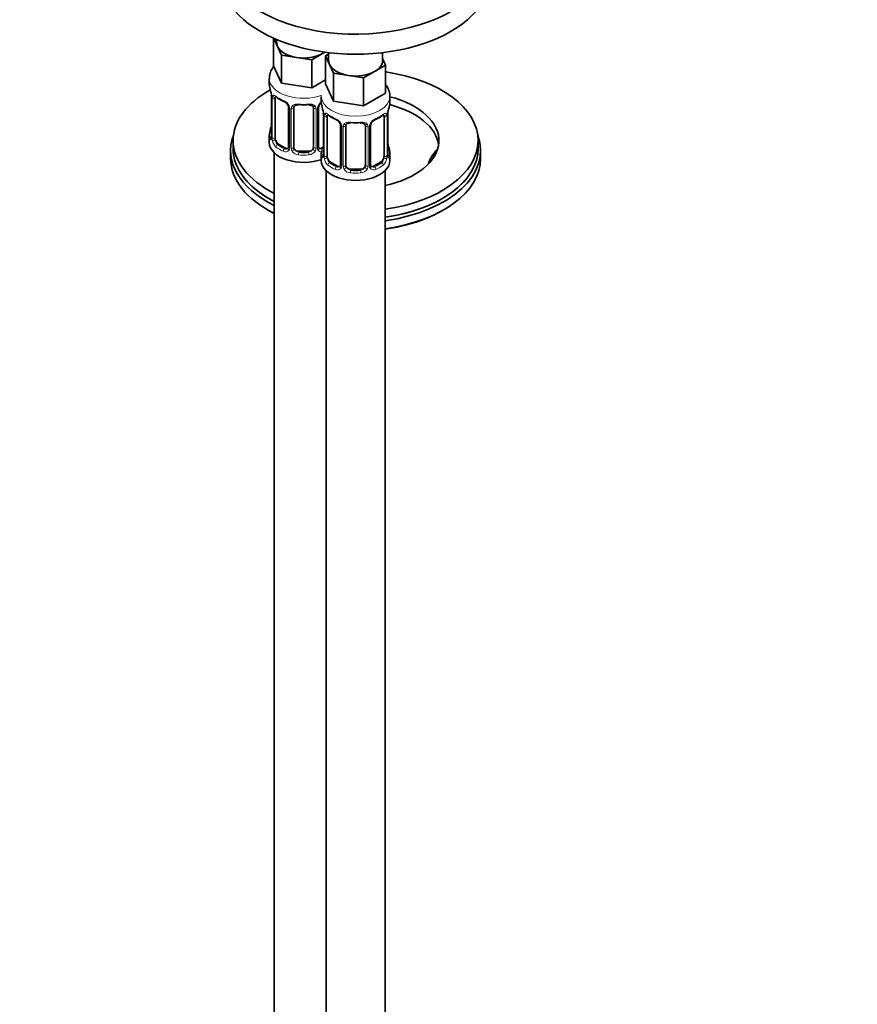
# Model space of a CAD drawing. Units: millimetres. Extents: x 0 to 1478, y 0 to 1758.
# Drawn here: x 242 to 413, y 201 to 402 of the extents above; entities that cross this region are included whole.
import ezdxf
from ezdxf import colors
from ezdxf.entities.mleader import LeaderData, LeaderLine
from ezdxf.math import Vec2, Vec3

# ---------------------------------------------------------------- set-up
doc = ezdxf.new("R2010")
doc.units = ezdxf.units.MM
doc.layers.add('DV6_Défaut', color=7, linetype='Continuous')
doc.layers.add('Défaut', color=7, linetype='Continuous')

# ---------------------------------------------------------------- blocks, each defined once
blk = doc.blocks.new('_DOT')
at = {"color": 0}
blk.add_line((0, 0), (-1, 0), dxfattribs=at)
at = {"color": 0, "const_width": 0.333}
blk.add_lwpolyline([(-0.1665, 0, 1), (0.1665, 0, 1)], format="xyb", close=True, dxfattribs=at)
blk = doc.blocks.new('SE5')
at = {"layer": 'DV6_Défaut', "color": 7, "linetype": 'Continuous', "lineweight": 35}
for p, q in [((293.79, 397.84), (293.79, 392.19)), ((294.61, 396.14), (293.83, 397.82)), ((294.42, 397.56), (294.42, 396.96)), ((295.43, 394.37), (294.61, 396.14)), ((298.5, 393.89), (295.43, 394.37)), ((295.43, 394.37), (295.43, 388.65)), ((301.57, 393.42), (298.5, 393.89)), ((303.81, 394.71), (301.57, 393.42)), ((304.26, 394.97), (303.81, 394.71)), ((304.4, 394.23), (305.03, 394.6)), ((305.22, 392.46), (304.4, 394.23)), ((304.4, 394.23), (304.4, 388.52)), ((305.03, 394.87), (305.03, 393.28)), ((316.03, 393.28), (316.03, 394.87)), ((316.03, 393.7), (316.66, 392.34)), ((295.43, 388.65), (293.79, 392.19)), ((301.57, 393.42), (301.57, 387.7)), ((306.04, 390.69), (305.22, 392.46)), ((316.66, 392.34), (314.42, 391.04)), ((316.66, 392.34), (316.66, 386.62)), ((292.92, 389.61), (292.92, 388.37)), ((309.11, 390.22), (306.04, 390.69)), ((306.04, 390.69), (306.04, 384.98)), ((312.17, 389.74), (309.11, 390.22)), ((314.42, 391.04), (312.17, 389.74)), ((312.17, 389.74), (312.17, 384.03)), ((301.57, 387.7), (295.43, 388.65)), ((304.4, 389.33), (301.57, 387.7)), ((306.04, 384.98), (304.4, 388.52)), ((293.37, 385.84), (293.37, 377.78)), ((303.53, 385.94), (303.53, 384.69)), ((316.66, 386.62), (312.17, 384.03)), ((317.53, 384.69), (317.53, 385.94)), ((294.12, 377.45), (294.12, 385.51)), ((296.87, 383.73), (296.87, 375.67)), ((297.92, 375.58), (297.92, 383.64)), ((301.92, 383.64), (301.92, 375.58)), ((302.98, 375.67), (302.98, 383.73)), ((312.17, 384.03), (306.04, 384.98)), ((303.98, 382.17), (303.98, 374.1)), ((304.73, 373.77), (304.73, 381.83)), ((316.33, 381.83), (316.33, 373.77)), ((317.08, 374.1), (317.08, 382.17)), ((307.48, 380.06), (307.48, 372)), ((308.53, 371.91), (308.53, 379.97)), ((312.53, 379.97), (312.53, 371.91)), ((313.58, 372), (313.58, 380.06)), ((292.92, 378.02), (292.92, 376.55)), ((285.53, 376.95), (285.53, 375.32)), ((296.25, 375.4), (294.83, 376.22)), ((303.98, 375.62), (303.6, 375.4)), ((335.53, 375.32), (335.53, 376.95)), ((285.03, 374.91), (285.03, 373.28)), ((293.92, 374.47), (293.92, 128.33)), ((300.92, 374.76), (298.92, 374.76)), ((303.53, 374.34), (303.53, 372.87)), ((317.53, 372.87), (317.53, 374.34)), ((336.03, 373.28), (336.03, 374.91)), ((306.85, 371.73), (305.44, 372.55)), ((315.62, 372.55), (314.21, 371.73)), ((304.53, 370.79), (304.53, 124.66)), ((311.53, 371.09), (309.53, 371.09)), ((316.53, 124.66), (316.53, 370.79))]:
    blk.add_line(p, q, dxfattribs=at)
at = {"layer": 'DV6_Défaut', "color": 7, "linetype": 'Continuous', "lineweight": 18}
for p, q in [((293.4, 385.76), (293.4, 377.69)), ((293.51, 377.54), (293.51, 385.6)), ((297.11, 383.52), (297.11, 375.46)), ((297.38, 375.39), (297.38, 383.46)), ((302.47, 383.46), (302.47, 375.39)), ((302.74, 375.46), (302.74, 383.52)), ((304.01, 382.08), (304.01, 374.02)), ((304.12, 373.86), (304.12, 381.92)), ((316.94, 381.92), (316.94, 373.86)), ((317.05, 374.02), (317.05, 382.08)), ((307.72, 379.85), (307.72, 371.79)), ((307.99, 371.72), (307.99, 379.78)), ((313.07, 379.78), (313.07, 371.72)), ((313.34, 371.79), (313.34, 379.85)), ((294.83, 376.22), (294.6, 376.09)), ((296.25, 375.4), (296.02, 375.27)), ((298.92, 374.76), (298.92, 374.58)), ((300.92, 374.76), (300.92, 374.58)), ((303.6, 375.4), (303.83, 375.27)), ((305.44, 372.55), (305.21, 372.41)), ((306.85, 371.73), (306.62, 371.6)), ((314.21, 371.73), (314.44, 371.6)), ((315.62, 372.55), (315.85, 372.41)), ((309.53, 371.09), (309.53, 370.9)), ((311.53, 371.09), (311.53, 370.9))]:
    blk.add_line(p, q, dxfattribs=at)
at = {"layer": 'DV6_Défaut', "color": 7, "linetype": 'Continuous', "lineweight": 35}
for centre, radius, start, end in [((278.75, 383.56), 14.86, 10.7478, 16.3941), ((290.86, 385.85), 2.51, 359.844, 10.2632), ((298.44, 391.12), 6.71, 232.5203, 247.4096), ((295.15, 383.24), 1.83, 27.727, 67.1464), ((303.6, 383.76), 0.622, 148.0553, 181.8393), ((304.7, 383.23), 1.84, 128.3689, 152.1658), ((289.36, 379.89), 14.86, 10.7478, 16.3941), ((331.7, 379.89), 14.86, 163.606, 169.2521), ((301.47, 382.17), 2.51, 359.844, 10.2632), ((309.05, 387.45), 6.71, 232.5203, 247.4096), ((311.97, 387.53), 6.8, 292.6941, 307.3761), ((319.27, 382.2), 2.19, 169.4386, 180.7935), ((278.75, 382.82), 14.86, 343.6059, 349.2522), ((291.18, 380.51), 2.19, 349.437, 0.7925), ((305.76, 379.56), 1.83, 27.727, 67.1464), ((314.21, 380.08), 0.622, 148.0553, 181.8393), ((315.3, 379.55), 1.84, 112.91, 152.1658), ((292.38, 377.73), 0.995, 345.9891, 3.0745), ((296.62, 375.56), 0.232, 279.76, 342.954), ((303.24, 375.62), 0.254, 167.0149, 223.098), ((319.66, 376.86), 2.58, 179.8929, 190.7281), ((331.7, 379.15), 14.86, 190.7479, 196.394), ((302.98, 374.05), 0.995, 345.9891, 3.0745), ((318.02, 374.05), 0.942, 176.3736, 194.4394), ((307.22, 371.89), 0.232, 279.76, 342.954), ((313.84, 371.95), 0.254, 167.0149, 223.098)]:
    blk.add_arc(centre, radius, start, end, dxfattribs=at)
at = {"layer": 'DV6_Défaut', "color": 7, "linetype": 'Continuous', "lineweight": 18}
for centre, radius, start, end in [((289.85, 385.71), 3.55, 0.6583, 9.9884), ((294.62, 385.64), 1.11, 160.4927, 182.2972), ((294.81, 382.81), 2.5, 29.8198, 66.9998), ((295.95, 383.5), 1.16, 1.0203, 28.275), ((298.17, 383.47), 0.785, 144.9712, 180.8641), ((301.68, 383.47), 0.785, 359.1311, 35.0336), ((303.9, 383.5), 1.16, 151.7186, 178.9861), ((305.04, 382.81), 2.5, 127.3359, 150.18), ((300.45, 382.04), 3.55, 0.6583, 9.9884), ((305.23, 381.97), 1.11, 160.4927, 182.2972), ((315.84, 381.97), 1.1, 357.6841, 19.526), ((320.6, 382.04), 3.55, 170.0079, 179.3454), ((305.41, 379.14), 2.5, 29.8198, 66.9998), ((306.55, 379.83), 1.16, 1.0203, 28.275), ((308.77, 379.8), 0.785, 144.9712, 180.8641), ((312.29, 379.8), 0.785, 359.1311, 35.0336), ((314.51, 379.83), 1.16, 151.7186, 178.9861), ((315.65, 379.14), 2.5, 113.0004, 150.18), ((292.11, 377.65), 1.29, 343.3385, 1.8084), ((296.41, 377.56), 2.89, 180.5093, 191.9483), ((295.87, 377.31), 2.32, 188.7542, 226.8152), ((296.22, 375.62), 0.972, 242.8666, 320.2121), ((296.3, 375.96), 0.746, 247.8303, 300.1086), ((296.33, 375.45), 0.779, 325.2937, 1.0277), ((298.48, 375.41), 1.1, 180.837, 209.4908), ((299.01, 375.74), 1.72, 210.2871, 265.0453), ((299.1, 375.77), 1.21, 206.8319, 261.5389), ((300.75, 375.77), 1.2, 278.249, 333.3802), ((300.83, 375.74), 1.72, 274.9548, 329.7127), ((301.37, 375.41), 1.1, 330.5042, 359.168), ((303.52, 375.45), 0.779, 178.9659, 214.7127), ((303.62, 375.62), 0.972, 219.7872, 267.2487), ((303.54, 375.95), 0.735, 239.9676, 292.8078), ((302.72, 373.98), 1.29, 343.3385, 1.8084), ((307.01, 373.89), 2.89, 180.5093, 191.9483), ((314.05, 373.89), 2.89, 348.0493, 359.4931), ((318.34, 373.98), 1.29, 178.1771, 196.676), ((306.47, 373.64), 2.32, 188.7542, 226.8152), ((306.91, 372.29), 0.746, 247.8303, 300.1086), ((306.94, 371.77), 0.779, 325.2937, 1.0277), ((309.09, 371.74), 1.1, 180.837, 209.4908), ((309.71, 372.1), 1.21, 206.8319, 261.5389), ((311.36, 372.09), 1.2, 278.249, 333.3802), ((311.97, 371.74), 1.1, 330.5042, 359.168), ((314.12, 371.77), 0.779, 178.9659, 214.7127), ((314.15, 372.28), 0.735, 239.9676, 292.8078), ((314.59, 373.64), 2.32, 313.1842, 351.2464), ((306.83, 371.95), 0.972, 242.8666, 320.2121), ((309.62, 372.06), 1.72, 210.2871, 265.0453), ((311.44, 372.06), 1.72, 274.9548, 329.7127), ((314.23, 371.95), 0.972, 219.7872, 297.134)]:
    blk.add_arc(centre, radius, start, end, dxfattribs=at)
at = {"layer": 'DV6_Défaut', "color": 7, "linetype": 'Continuous', "lineweight": 35}
for centre, major_axis, ratio, start_param, end_param in [((310.53, 414.51), (-27.5, 0), 0.57735, 0, 3.814812), ((310.53, 410.43), (-27.5, 0), 0.57735, 0, 3.141593), ((299.92, 396.96), (5.5, 0), 0.57735, 3.141593, 3.403392), ((299.92, 396.96), (-5.5, 0), 0.57735, 0.261799, 1.308997), ((299.92, 396.96), (5.5, 0), 0.57735, 4.45059, 5.497787), ((299.92, 396.96), (-5.5, 0), 0.57735, -3.926991, -3.815454), ((310.53, 393.28), (5.5, 0), 0.57735, 3.141593, 3.403392), ((310.53, 393.28), (-5.5, 0), 0.57735, 0.261799, 1.308997), ((310.53, 393.28), (-5.5, 0), 0.57735, 2.356194, 3.141593), ((310.53, 393.28), (5.5, 0), 0.57735, 4.45059, 5.497787), ((310.53, 376.95), (-25, 0), 0.57735, 1.813162, 4.464479), ((299.92, 388.37), (7, 0), 0.57735, 3.141593, 3.293694), ((310.53, 376.95), (-25, 0), 0.57735, 5.483741, 6.283185), ((294.83, 385.1), (-0.5, 0.866), 0.57735, 0.338885, 0.785398), ((310.53, 376.95), (-17, 0), 0.57735, 1.931509, 4.287999), ((298.92, 383.64), (-1, 0), 0.816497, 6.158274, 6.283185), ((298.92, 384.6), (0.035, 0.398), 0.123712, 3.14329, 3.762557), ((299.92, 388.04), (6.6, 0), 0.57735, 4.560288, 4.86449), ((300.92, 384.6), (-0.035, 0.398), 0.123712, 2.520628, 3.120866), ((310.53, 384.69), (7, 0), 0.57735, 3.141593, 3.293694), ((310.53, 384.69), (-7, 0), 0.57735, 2.989492, 3.141593), ((310.53, 375.32), (-17, 0), 0.57735, 3.224878, 4.290402), ((305.44, 381.43), (-0.5, 0.866), 0.57735, 0.338885, 0.785398), ((315.62, 381.43), (-0.5, -0.866), 0.57735, -3.480478, -3.36352), ((315.62, 381.43), (0.5, 0.866), 0.57735, 5.497787, 5.9443), ((293.72, 379.97), (0.395, -0.063), 0.166114, 2.853764, 3.653865), ((309.53, 379.97), (-1, 0), 0.816497, 6.158274, 6.283185), ((309.53, 380.93), (0.035, 0.398), 0.123712, 3.14329, 3.762557), ((310.53, 384.37), (6.6, 0), 0.57735, 4.560288, 4.86449), ((311.53, 380.93), (-0.035, 0.398), 0.123712, 2.520628, 3.120866), ((310.53, 374.91), (-25.5, 0), 0.57735, -0.210919, 0.86158), ((299.92, 378.02), (7, 0), 0.57735, 2.989492, 3.293694), ((293.77, 377.78), (0.4, 0), 0.57735, 3.121378, 3.141593), ((310.53, 374.91), (-25.5, 0), 0.57735, 1.808317, 3.352512), ((310.53, 376.95), (-25, 0), 0.57735, 0, 0.844287), ((299.92, 376.55), (-7, 0), 0.57735, 0, 2.128764), ((294.83, 377.04), (-0.5, 0.866), 0.57735, 0.785398, 1.231911), ((294.83, 377.04), (0.5, -0.866), 0.57735, 4.373504, 5.497787), ((298.92, 375.58), (1, 0), 0.816497, 3.141593, 3.588106), ((300.92, 375.58), (1, 0), 0.816497, 5.836672, 6.283185), ((316.73, 376.3), (-0.395, -0.063), 0.166114, 2.62932, 3.429422), ((310.53, 375.32), (-25, 0), 0.57735, 0, 0.844287), ((296.25, 376.22), (-0.5, 0.866), 0.57735, 2.356194, 3.141593), ((298.92, 375.58), (1, 0), 0.816497, 3.588106, 4.712389), ((299.92, 378.34), (-6.6, 0), 0.57735, 1.418695, 1.722897), ((300.92, 375.58), (1, 0), 0.816497, 4.712389, 5.836672), ((303.6, 376.22), (0.5, 0.866), 0.57735, 3.177336, 3.926991), ((310.53, 374.34), (7, 0), 0.57735, 2.989492, 3.293694), ((304.38, 374.1), (0.4, 0), 0.57735, 3.121378, 3.141593), ((305.44, 373.36), (-0.5, 0.866), 0.57735, 0.785398, 1.231911), ((315.62, 373.36), (0.5, 0.866), 0.57735, 5.051274, 5.497787), ((310.53, 375.32), (-25, 0), 0.57735, 1.813162, 3.141593), ((316.68, 374.1), (-0.4, 0), 0.57735, 3.141593, 3.162458), ((310.53, 374.34), (-7, 0), 0.57735, 2.989492, 3.293694), ((340.23, 370.83), (-15, 0), 0.57735, 5.758482, 6.121841), ((310.53, 373.28), (-25.5, 0), 0.57735, 0, 0.86158), ((310.53, 372.87), (-7, 0), 0.57735, 0, 3.141593), ((305.44, 373.36), (0.5, -0.866), 0.57735, 4.373504, 5.497787), ((306.85, 372.55), (-0.5, 0.866), 0.57735, 2.356194, 3.141593), ((309.53, 371.91), (1, 0), 0.816497, 3.141593, 3.588106), ((309.53, 371.91), (-1, 0), 0.816497, 0.446513, 1.570796), ((311.53, 371.91), (1, 0), 0.816497, 4.712389, 5.836672), ((311.53, 371.91), (1, 0), 0.816497, 5.836672, 6.283185), ((314.21, 372.55), (0.5, 0.866), 0.57735, 3.177336, 3.926991), ((315.62, 373.36), (0.5, 0.866), 0.57735, 3.926991, 5.051274), ((310.53, 373.28), (-25.5, 0), 0.57735, 1.808317, 3.141593), ((310.53, 375.32), (-25, 0), 0.57735, 0.370857, 0.844287), ((310.53, 374.67), (-6.6, 0), 0.57735, 1.418695, 1.722897), ((310.53, 375.32), (-25, 0), 0.57735, 1.813162, 2.727243), ((310.53, 372.87), (-25, 0), 0.57735, 0.775448, 0.844287), ((310.53, 372.87), (-25, 0), 0.57735, 1.813162, 2.366145)]:
    blk.add_ellipse(centre, major_axis=major_axis, ratio=ratio, start_param=start_param, end_param=end_param, dxfattribs=at)
at = {"layer": 'DV6_Défaut', "color": 7, "linetype": 'Continuous', "lineweight": 18}
for centre, major_axis, ratio, start_param, end_param in [((299.92, 389.61), (-7, 0), 0.57735, 0.004209, 2.132055), ((293.77, 385.84), (0.4, 0), 0.57735, 3.131434, 3.513239), ((293.88, 385.69), (0.4, 0), 0.57735, 3.555344, 5.371005), ((293.94, 386.11), (0.373, -0.146), 0.85055, 3.855675, 5.740852), ((299.92, 388.37), (-7, 0), 0.57735, 0.633297, 0.937499), ((294.6, 386.11), (0.247, 0.314), 0.658162, 2.44473, 3.142147), ((310.53, 385.94), (-7, 0), 0.57735, 0.004209, 3.137717), ((296.02, 385.29), (0.156, 0.368), 0.483207, 2.29088, 3.165406), ((297.14, 384.26), (0.359, 0.176), 0.358003, 3.115531, 4.05706), ((297.27, 383.73), (0.4, 0), 0.57735, 3.133201, 4.298637), ((297.53, 383.67), (0.4, 0), 0.57735, 4.340743, 6.156403), ((297.66, 384.14), (-0.332, 0.222), 0.641506, 1.587428, 3.143319), ((299.92, 388.37), (-7, 0), 0.57735, 1.418695, 1.722897), ((298.92, 384.6), (0.035, 0.398), 0.123712, 2.191761, 3.14329), ((300.92, 384.6), (-0.035, 0.398), 0.123712, 3.120866, 4.091425), ((302.19, 384.14), (0.332, 0.222), 0.641506, 3.146536, 4.695758), ((302.32, 383.67), (-0.4, 0), 0.57735, 0.126783, 1.942443), ((302.58, 383.73), (-0.4, 0), 0.57735, 1.984548, 3.152431), ((302.71, 384.26), (-0.359, 0.176), 0.358003, 2.226125, 3.162584), ((304.38, 382.17), (0.4, 0), 0.57735, 3.131434, 3.513239), ((304.49, 382.02), (0.4, 0), 0.57735, 3.555344, 5.371005), ((304.55, 382.44), (0.373, -0.146), 0.85055, 3.855675, 5.740852), ((310.53, 384.69), (-7, 0), 0.57735, 0.633297, 0.937499), ((305.21, 382.44), (0.247, 0.314), 0.658162, 2.44473, 3.142147), ((310.53, 384.69), (7, 0), 0.57735, 5.345686, 5.649888), ((315.85, 382.44), (-0.247, 0.314), 0.658162, 3.141003, 3.838456), ((316.51, 382.44), (-0.373, -0.146), 0.85055, 0.542333, 2.42751), ((316.57, 382.02), (-0.4, 0), 0.57735, 0.912181, 2.727841), ((316.68, 382.17), (-0.4, 0), 0.57735, 2.769946, 3.158858), ((306.62, 381.62), (0.156, 0.368), 0.483207, 2.29088, 3.165406), ((307.75, 380.59), (0.359, 0.176), 0.358003, 3.115531, 4.05706), ((307.88, 380.06), (0.4, 0), 0.57735, 3.133201, 4.298637), ((308.13, 380), (0.4, 0), 0.57735, 4.340743, 6.156403), ((308.27, 380.46), (-0.332, 0.222), 0.641506, 1.587428, 3.143319), ((310.53, 384.69), (-7, 0), 0.57735, 1.418695, 1.722897), ((309.53, 380.93), (0.035, 0.398), 0.123712, 2.191761, 3.14329), ((311.53, 380.93), (-0.035, 0.398), 0.123712, 3.120866, 4.091425), ((312.79, 380.46), (0.332, 0.222), 0.641506, 3.146536, 4.695758), ((312.93, 380), (-0.4, 0), 0.57735, 0.126783, 1.942443), ((313.18, 380.06), (-0.4, 0), 0.57735, 1.984548, 3.152431), ((313.31, 380.59), (-0.359, 0.176), 0.358003, 2.226125, 3.162584), ((314.44, 381.62), (-0.156, 0.368), 0.483207, 3.116905, 3.992305), ((293.4, 378.59), (0.387, -0.103), 0.80707, 1.846723, 3.352676), ((293.4, 377.44), (-0.387, -0.103), 0.80707, 4.501306, 6.072102), ((299.92, 378.34), (6.6, 0), 0.57735, 3.017713, 3.265472), ((293.77, 377.78), (0.4, 0), 0.57735, 3.141593, 3.513239), ((293.88, 377.63), (-0.4, 0), 0.57735, 0.413752, 2.229412), ((293.72, 377.36), (0.381, -0.123), 0.86268, 3.132118, 3.728142), ((293.94, 377.06), (-0.392, -0.078), 0.178244, 0.357599, 2.242775), ((294.6, 375.76), (-0.247, -0.314), 0.658162, 4.015526, 5.586322), ((299.92, 378.02), (-7, 0), 0.57735, 0.633297, 0.937499), ((299.92, 378.34), (-6.6, 0), 0.57735, 0.633297, 0.937499), ((297.27, 375.67), (0.4, 0), 0.57735, 3.141593, 4.298637), ((297.53, 375.61), (-0.4, 0), 0.57735, 1.19915, 3.01481), ((302.32, 375.61), (0.4, 0), 0.57735, 3.268375, 5.084035), ((302.58, 375.67), (-0.4, 0), 0.57735, 1.984548, 3.141593), ((310.53, 375.32), (-25, 0), 0.57735, 0, 0.370857), ((296.02, 374.95), (-0.156, -0.368), 0.483207, 3.861676, 5.432473), ((297.14, 375.21), (0.333, -0.222), 0.670791, 3.121106, 4.652076), ((297.66, 375.09), (-0.355, -0.185), 0.387288, 0.98259, 2.867767), ((298.92, 374.25), (-0.035, -0.398), 0.123712, 3.762557, 5.333353), ((299.92, 378.02), (7, 0), 0.57735, 4.560288, 4.86449), ((300.92, 374.25), (0.035, -0.398), 0.123712, 0.949832, 2.520628), ((302.19, 375.09), (0.355, -0.185), 0.387288, 3.415419, 5.300595), ((302.71, 375.21), (-0.333, -0.222), 0.670791, 1.631109, 3.170506), ((304.01, 373.77), (-0.387, -0.103), 0.80707, 4.5753, 6.072102), ((299.92, 378.34), (6.6, 0), 0.57735, -0.937499, -0.90876), ((310.53, 374.67), (6.6, 0), 0.57735, 3.017713, 3.265472), ((304.33, 373.69), (0.381, -0.123), 0.86268, 3.132118, 3.728142), ((304.38, 374.1), (0.4, 0), 0.57735, 3.141593, 3.513239), ((304.49, 373.95), (-0.4, 0), 0.57735, 0.413752, 2.229412), ((316.57, 373.95), (0.4, 0), 0.57735, 4.053773, 5.869434), ((316.68, 374.1), (-0.4, 0), 0.57735, 2.769946, 3.141593), ((317.05, 373.77), (0.387, -0.103), 0.80707, 0.211083, 1.781879), ((317.05, 374.92), (-0.387, -0.103), 0.80707, 2.93051, 4.436462), ((310.53, 374.67), (-6.6, 0), 0.57735, 3.017713, 3.265472), ((316.73, 373.69), (-0.381, -0.123), 0.86268, 2.555043, 3.15075), ((340.23, 371.24), (-14.5, 0), 0.57735, 5.840838, 6.082031), ((310.53, 375.32), (-25, 0), 0.57735, 2.727243, 3.141593), ((304.55, 373.38), (-0.392, -0.078), 0.178244, 0.357599, 2.242775), ((305.21, 372.09), (-0.247, -0.314), 0.658162, 4.015526, 5.586322), ((310.53, 374.34), (-7, 0), 0.57735, 0.633297, 0.937499), ((310.53, 374.67), (-6.6, 0), 0.57735, 0.633297, 0.937499), ((306.62, 371.27), (-0.156, -0.368), 0.483207, 3.861676, 5.432473), ((307.75, 371.54), (0.333, -0.222), 0.670791, 3.121106, 4.652076), ((307.88, 372), (0.4, 0), 0.57735, 3.141593, 4.298637), ((308.13, 371.94), (-0.4, 0), 0.57735, 1.19915, 3.01481), ((308.27, 371.41), (-0.355, -0.185), 0.387288, 0.98259, 2.867767), ((312.79, 371.41), (0.355, -0.185), 0.387288, 3.415419, 5.300595), ((312.93, 371.94), (0.4, 0), 0.57735, 3.268375, 5.084035), ((313.18, 372), (-0.4, 0), 0.57735, 1.984548, 3.141593), ((313.31, 371.54), (-0.333, -0.222), 0.670791, 1.631109, 3.170506), ((310.53, 374.67), (6.6, 0), 0.57735, 5.345686, 5.649888), ((314.44, 371.27), (0.156, -0.368), 0.483207, 0.850713, 2.421509), ((310.53, 374.34), (7, 0), 0.57735, 5.345686, 5.649888), ((315.85, 372.09), (0.247, -0.314), 0.658162, 0.696863, 2.267659), ((316.51, 373.38), (0.392, -0.078), 0.178244, 4.04041, 5.925586), ((309.53, 370.58), (-0.035, -0.398), 0.123712, 3.762557, 5.333353), ((310.53, 374.34), (7, 0), 0.57735, 4.560288, 4.86449), ((311.53, 370.58), (0.035, -0.398), 0.123712, 0.949832, 2.520628)]:
    blk.add_ellipse(centre, major_axis=major_axis, ratio=ratio, start_param=start_param, end_param=end_param, dxfattribs=at)
at = {"layer": 'DV6_Défaut', "color": 7, "linetype": 'Continuous', "lineweight": 35}
for points, knots in [([(293.83, 392.07), (293.66, 391.86), (293.31, 391.33), (292.96, 390.47), (292.96, 389.88), (292.97, 389.59)], [0, 0, 0, 0, 0.298161, 0.708698, 1, 1, 1, 1]), ([(317.48, 385.91), (317.49, 386.13), (317.52, 386.67), (317.21, 387.53), (316.86, 388.1), (316.68, 388.33)], [0, 0, 0, 0, 0.232524, 0.665876, 1, 1, 1, 1]), ([(294.17, 385.91), (294.17, 385.91), (294.18, 385.91), (294.23, 385.89), (294.31, 385.83), (294.36, 385.79)], [0, 0, 0, 0, 0.124136, 0.580536, 1, 1, 1, 1]), ([(296.77, 384.09), (296.79, 384.05), (296.85, 383.94), (296.88, 383.81), (296.87, 383.74), (296.87, 383.74)], [0, 0, 0, 0, 0.268858, 0.926779, 1, 1, 1, 1]), ([(298, 383.91), (298.01, 383.93), (298.05, 384), (298.21, 384.11), (298.51, 384.2), (298.76, 384.23), (298.89, 384.2), (298.89, 384.2)], [0, 0, 0, 0, 0.089672, 0.399633, 0.688282, 0.996315, 1, 1, 1, 1]), ([(300.96, 384.2), (301, 384.2), (301.16, 384.22), (301.44, 384.18), (301.7, 384.08), (301.83, 383.96), (301.86, 383.9), (301.87, 383.88)], [0, 0, 0, 0, 0.09667, 0.373575, 0.652764, 0.932382, 1, 1, 1, 1]), ([(304.78, 382.23), (304.78, 382.23), (304.78, 382.23), (304.84, 382.21), (304.92, 382.15), (304.96, 382.12)], [0, 0, 0, 0, 0.124136, 0.580536, 1, 1, 1, 1]), ([(316.09, 382.11), (316.12, 382.14), (316.19, 382.2), (316.26, 382.23), (316.28, 382.23), (316.28, 382.23)], [0, 0, 0, 0, 0.236625, 0.717133, 1, 1, 1, 1]), ([(307.38, 380.41), (307.4, 380.37), (307.46, 380.27), (307.48, 380.13), (307.47, 380.07), (307.47, 380.06)], [0, 0, 0, 0, 0.268858, 0.926779, 1, 1, 1, 1]), ([(308.6, 380.24), (308.62, 380.26), (308.66, 380.33), (308.82, 380.44), (309.11, 380.52), (309.37, 380.55), (309.49, 380.53), (309.49, 380.53)], [0, 0, 0, 0, 0.089672, 0.399633, 0.688282, 0.996315, 1, 1, 1, 1]), ([(311.56, 380.52), (311.61, 380.53), (311.77, 380.54), (312.04, 380.51), (312.31, 380.4), (312.44, 380.29), (312.47, 380.22), (312.47, 380.21)], [0, 0, 0, 0, 0.09667, 0.373575, 0.652764, 0.932382, 1, 1, 1, 1]), ([(293.34, 377.49), (293.34, 377.48), (293.34, 377.47), (293.34, 377.46), (293.34, 377.46)], [0, 0, 0, 0, 0.582987, 1, 1, 1, 1]), ([(303.95, 373.82), (303.95, 373.81), (303.94, 373.79), (303.94, 373.79), (303.94, 373.79)], [0, 0, 0, 0, 0.582987, 1, 1, 1, 1]), ([(317.12, 373.79), (317.12, 373.79), (317.12, 373.79), (317.11, 373.81), (317.11, 373.81)], [0, 0, 0, 0, 0.6919673, 1, 1, 1, 1])]:
    blk.add_open_spline(points, degree=3, knots=knots, dxfattribs=at)
at = {"layer": 'DV6_Défaut', "color": 7, "linetype": 'Continuous', "lineweight": 18}
for points, knots in [([(293.58, 386.01), (293.6, 386.08), (293.64, 386.12), (293.73, 386.18), (293.78, 386.2), (293.9, 386.19), (293.97, 386.16), (294.12, 386.09), (294.2, 386.04), (294.28, 385.97)], [0, 0, 0, 0, 0.25, 0.25, 0.5, 0.5, 0.75, 0.75, 1, 1, 1, 1]), ([(297.52, 383.92), (297.59, 384.01), (297.67, 384.08), (297.85, 384.21), (297.96, 384.26), (298.2, 384.33), (298.32, 384.36), (298.59, 384.38), (298.72, 384.38), (298.86, 384.37)], [0, 0, 0, 0, 0.25, 0.25, 0.5, 0.5, 0.75, 0.75, 1, 1, 1, 1]), ([(300.98, 384.37), (301.12, 384.38), (301.26, 384.38), (301.52, 384.36), (301.65, 384.33), (301.88, 384.26), (301.99, 384.21), (302.18, 384.08), (302.26, 384.01), (302.32, 383.92)], [0, 0, 0, 0, 0.25, 0.25, 0.5, 0.5, 0.75, 0.75, 1, 1, 1, 1]), ([(304.18, 382.34), (304.21, 382.4), (304.25, 382.45), (304.34, 382.51), (304.39, 382.52), (304.51, 382.51), (304.58, 382.49), (304.72, 382.42), (304.8, 382.37), (304.89, 382.3)], [0, 0, 0, 0, 0.25, 0.25, 0.5, 0.5, 0.75, 0.75, 1, 1, 1, 1]), ([(316.17, 382.3), (316.26, 382.37), (316.33, 382.42), (316.48, 382.49), (316.55, 382.51), (316.67, 382.52), (316.72, 382.51), (316.81, 382.45), (316.85, 382.4), (316.88, 382.34)], [0, 0, 0, 0, 0.25, 0.25, 0.5, 0.5, 0.75, 0.75, 1, 1, 1, 1]), ([(308.13, 380.25), (308.19, 380.33), (308.27, 380.41), (308.46, 380.53), (308.57, 380.58), (308.8, 380.66), (308.93, 380.68), (309.19, 380.71), (309.33, 380.71), (309.47, 380.7)], [0, 0, 0, 0, 0.25, 0.25, 0.5, 0.5, 0.75, 0.75, 1, 1, 1, 1]), ([(311.59, 380.7), (311.73, 380.71), (311.87, 380.71), (312.13, 380.68), (312.26, 380.66), (312.49, 380.58), (312.6, 380.53), (312.79, 380.41), (312.87, 380.33), (312.93, 380.25)], [0, 0, 0, 0, 0.25, 0.25, 0.5, 0.5, 0.75, 0.75, 1, 1, 1, 1]), ([(293.35, 377.28), (293.32, 377.22), (293.3, 377.17), (293.24, 377.12), (293.2, 377.11), (293.14, 377.14), (293.11, 377.17), (293.05, 377.26), (293.03, 377.32), (293, 377.4)], [0, 0, 0, 0, 0.25, 0.25, 0.5, 0.5, 0.75, 0.75, 1, 1, 1, 1]), ([(294.19, 377.05), (294.21, 376.96), (294.23, 376.86), (294.27, 376.67), (294.3, 376.58), (294.41, 376.33), (294.5, 376.18), (294.6, 376.09)], [0, 0, 0, 0, 0.25, 0.25, 0.5, 0.5, 1, 1, 1, 1]), ([(303.95, 373.61), (303.93, 373.54), (303.9, 373.5), (303.84, 373.45), (303.81, 373.44), (303.75, 373.46), (303.71, 373.49), (303.66, 373.59), (303.63, 373.65), (303.61, 373.73)], [0, 0, 0, 0, 0.25, 0.25, 0.5, 0.5, 0.75, 0.75, 1, 1, 1, 1]), ([(317.45, 373.73), (317.43, 373.65), (317.4, 373.59), (317.35, 373.49), (317.31, 373.46), (317.25, 373.44), (317.22, 373.45), (317.16, 373.5), (317.13, 373.54), (317.11, 373.61)], [0, 0, 0, 0, 0.25, 0.25, 0.5, 0.5, 0.75, 0.75, 1, 1, 1, 1]), ([(304.8, 373.38), (304.82, 373.28), (304.83, 373.19), (304.88, 373), (304.91, 372.91), (305.01, 372.65), (305.1, 372.51), (305.21, 372.41)], [0, 0, 0, 0, 0.25, 0.25, 0.5, 0.5, 1, 1, 1, 1]), ([(315.85, 372.41), (315.9, 372.46), (315.95, 372.52), (316.04, 372.66), (316.08, 372.74), (316.18, 372.99), (316.23, 373.19), (316.26, 373.38)], [0, 0, 0, 0, 0.25, 0.25, 0.5, 0.5, 1, 1, 1, 1])]:
    blk.add_open_spline(points, degree=3, knots=knots, dxfattribs=at)
at = {"layer": 'DV6_Défaut', "color": 7, "linetype": 'Continuous', "lineweight": 35}
for points in [[(297.94, 383.74), (297.94, 383.83), (297.96, 383.88), (298.01, 383.91)], [(301.84, 383.91), (301.89, 383.87), (301.92, 383.79), (301.91, 383.67)], [(308.55, 380.07), (308.55, 380.15), (308.57, 380.21), (308.61, 380.23)], [(312.45, 380.24), (312.5, 380.2), (312.52, 380.11), (312.52, 379.99)], [(296.87, 375.67), (296.86, 375.54), (296.84, 375.46), (296.8, 375.44)], [(303.18, 375.32), (303.13, 375.32), (303.09, 375.36), (303.06, 375.45)], [(307.47, 372), (307.47, 371.87), (307.45, 371.79), (307.41, 371.77)], [(313.78, 371.65), (313.74, 371.65), (313.7, 371.69), (313.66, 371.77)]]:
    blk.add_open_spline(points, degree=3, dxfattribs=at)

msp = doc.modelspace()

# ---------------------------------------------------------------- block references
at = {"layer": 'Défaut'}
msp.add_blockref('SE5', (0, 0), dxfattribs=at)

# ---------------------------------------------------------------- leaders
at = {"layer": 'Défaut', "color": 7, "linetype": 'Continuous', "lineweight": 18}
ml = msp.add_multileader_mtext('Standard', dxfattribs=at)
ml.set_content('{\\pxsm0.9;\\fSolid Edge ISO|b1||i0||c0|p34;\\W1.;21/08/2017\\P}', color=256)
ml.set_leader_properties()
ml.set_arrow_properties(name='DOT')
ml.build(insert=Vec2(0, 0))
ml.multileader.update_dxf_attribs({"leader_type": 0, "dogleg_length": 0, "arrow_head_size": 12})
ctx = ml.context
ctx.base_point, ctx.char_height, ctx.arrow_head_size, ctx.landing_gap_size = Vec3(1390.41, 1750.71), 12, 12, 4.2
notes = []
notes.append((ctx, [(0, (0, 0, 0), (0, 0), (1, 0), 1, [])]))
ctx.mtext.insert = Vec3(1392.41, 1756.83)
for ctx, leaders in notes:
    for number, flags, end, landing, length, lines in leaders:
        leader = LeaderData()
        leader.index, (leader.has_last_leader_line, leader.has_dogleg_vector, leader.attachment_direction) = number, flags
        leader.last_leader_point, leader.dogleg_vector, leader.dogleg_length = Vec3(end), Vec3(landing), length
        for number, points, colour, breaks in lines:
            line = LeaderLine()
            line.index, line.vertices, line.color, line.breaks = number, Vec3.list(points), colors.encode_raw_color(colour), breaks
            leader.lines.append(line)
        ctx.leaders.append(leader)

doc.saveas('drawing.dxf')
